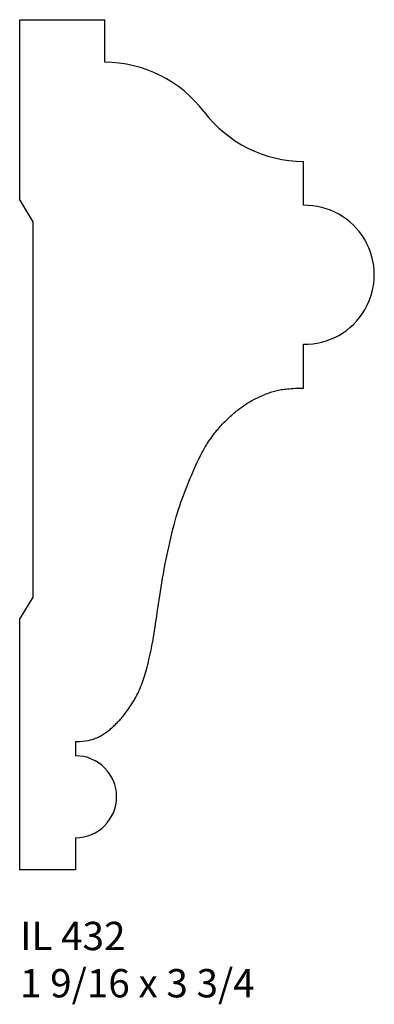
# Model space of a CAD drawing. Units: inches. Extents: x 49.45 to 51.01, y 26.91 to 31.25.
import ezdxf

# ---------------------------------------------------------------- set-up
doc = ezdxf.new("R2010")
doc.units = ezdxf.units.IN
doc.header["$MEASUREMENT"] = 0
doc.styles.add('Rom 1', font='dutch.ttf', dxfattribs={"height": 0.75})

msp = doc.modelspace()

# ---------------------------------------------------------------- linework, layer by layer
at = {"linetype": 'Continuous'}
for p, q in [((49.4484, 30.4573), (49.4484, 31.2539)), ((49.4484, 31.2539), (49.8234, 31.2539)), ((49.8234, 31.0664), (49.8234, 31.2539)), ((49.8234, 31.0664), (49.8234, 31.0664)), ((50.6984, 30.4351), (50.6984, 30.6289)), ((50.6984, 30.6289), (50.6984, 30.6289)), ((49.4484, 30.4573), (49.5068, 30.3623)), ((50.6984, 30.4351), (50.6984, 30.4351)), ((49.5068, 30.3623), (49.5068, 29.6289)), ((50.6984, 29.6289), (50.6984, 29.8227)), ((50.6984, 29.8227), (50.6984, 29.8227)), ((49.5068, 29.6289), (49.5068, 28.7074)), ((50.6984, 29.6289), (50.6984, 29.6289)), ((49.5068, 28.7074), (49.4484, 28.6124)), ((49.4484, 27.5039), (49.4484, 28.6124)), ((49.6947, 28.0696), (49.6947, 28.0071)), ((49.6947, 27.6457), (49.6947, 27.5039)), ((49.6947, 27.5039), (49.4484, 27.5039))]:
    msp.add_line(p, q, dxfattribs=at)
msp.add_lwpolyline([(49.6947, 28.0696), (49.7115, 28.0705), (49.7262, 28.0718), (49.739, 28.0733), (49.7501, 28.0751), (49.7598, 28.0771), (49.7683, 28.0793), (49.7758, 28.0817), (49.7826, 28.0842), (49.7888, 28.0867), (49.7947, 28.0894), (49.8002, 28.0921), (49.8054, 28.0949), (49.8103, 28.0978), (49.815, 28.1007), (49.8196, 28.1038), (49.8242, 28.1069), (49.8287, 28.1101), (49.8331, 28.1134), (49.8376, 28.1168), (49.8419, 28.1202), (49.8463, 28.1236), (49.8505, 28.1271), (49.8547, 28.1307), (49.8587, 28.1342), (49.8627, 28.1378), (49.8666, 28.1415), (49.8704, 28.1451), (49.8741, 28.1489), (49.8778, 28.1527), (49.8815, 28.1566), (49.8852, 28.1606), (49.8889, 28.1647), (49.8926, 28.1689), (49.8963, 28.1733), (49.9001, 28.1778), (49.904, 28.1826), (49.908, 28.1875), (49.912, 28.1927), (49.9162, 28.1982), (49.9205, 28.2039), (49.9249, 28.21), (49.9294, 28.2163), (49.934, 28.2228), (49.9385, 28.2296), (49.9431, 28.2366), (49.9476, 28.2438), (49.9521, 28.2511), (49.9564, 28.2586), (49.9605, 28.2662), (49.9645, 28.2738), (49.9684, 28.2816), (49.9721, 28.2896), (49.9757, 28.2976), (49.9792, 28.3058), (49.9826, 28.3141), (49.9859, 28.3226), (49.9891, 28.3313), (49.9922, 28.3402), (49.9952, 28.3493), (49.9982, 28.3586), (50.0011, 28.3681), (50.004, 28.378), (50.0069, 28.3881), (50.0097, 28.3986), (50.0125, 28.4094), (50.0153, 28.4205), (50.018, 28.4319), (50.0208, 28.4437), (50.0234, 28.4556), (50.0261, 28.4679), (50.0286, 28.4803), (50.0311, 28.493), (50.0335, 28.5058), (50.0358, 28.5189), (50.0381, 28.5323), (50.0404, 28.5461), (50.0427, 28.5603), (50.045, 28.575), (50.0473, 28.5902), (50.0496, 28.6061), (50.0521, 28.6227), (50.0546, 28.6398), (50.0572, 28.6575), (50.0599, 28.6756), (50.0626, 28.6942), (50.0655, 28.713), (50.0685, 28.7321), (50.0715, 28.7513), (50.0747, 28.7706), (50.078, 28.79), (50.0814, 28.8094), (50.0849, 28.829), (50.0886, 28.8486), (50.0924, 28.8683), (50.0964, 28.8881), (50.1006, 28.908), (50.1049, 28.9279), (50.1094, 28.9478), (50.114, 28.9676), (50.1188, 28.9872), (50.1236, 29.0064), (50.1285, 29.0252), (50.1335, 29.0435), (50.1385, 29.0611), (50.1435, 29.0781), (50.1486, 29.0944), (50.1537, 29.1102), (50.1589, 29.1257), (50.1643, 29.1409), (50.1698, 29.1559), (50.1755, 29.1709), (50.1814, 29.186), (50.1875, 29.2013), (50.1937, 29.2167), (50.2001, 29.2319), (50.2064, 29.247), (50.2128, 29.2616), (50.219, 29.2757), (50.225, 29.2892), (50.2308, 29.3018), (50.2363, 29.3134), (50.2415, 29.3242), (50.2466, 29.3343), (50.2515, 29.3437), (50.2563, 29.3526), (50.2611, 29.3611), (50.2659, 29.3693), (50.2708, 29.3774), (50.2758, 29.3854), (50.281, 29.3933), (50.2862, 29.401), (50.2915, 29.4086), (50.2968, 29.416), (50.302, 29.4232), (50.3072, 29.43), (50.3123, 29.4365), (50.3173, 29.4427), (50.3222, 29.4485), (50.327, 29.454), (50.3317, 29.4593), (50.3364, 29.4643), (50.341, 29.4692), (50.3455, 29.474), (50.3501, 29.4786), (50.3547, 29.4832), (50.3592, 29.4878), (50.3638, 29.4923), (50.3685, 29.4968), (50.3731, 29.5012), (50.3778, 29.5055), (50.3826, 29.5098), (50.3875, 29.5141), (50.3924, 29.5183), (50.3974, 29.5225), (50.4024, 29.5266), (50.4075, 29.5306), (50.4127, 29.5346), (50.4178, 29.5385), (50.4229, 29.5423), (50.4281, 29.5461), (50.4332, 29.5497), (50.4383, 29.5533), (50.4435, 29.5568), (50.4487, 29.5603), (50.454, 29.5637), (50.4594, 29.567), (50.465, 29.5703), (50.4708, 29.5736), (50.4768, 29.5769), (50.4829, 29.5801), (50.4892, 29.5832), (50.4956, 29.5864), (50.502, 29.5894), (50.5085, 29.5924), (50.5151, 29.5953), (50.5215, 29.5981), (50.528, 29.6008), (50.5344, 29.6034), (50.5407, 29.6058), (50.547, 29.6082), (50.5531, 29.6104), (50.5592, 29.6124), (50.5652, 29.6143), (50.5711, 29.616), (50.577, 29.6175), (50.5828, 29.6189), (50.5886, 29.6202), (50.5945, 29.6213), (50.6006, 29.6223), (50.607, 29.6232), (50.6136, 29.624), (50.6207, 29.6248), (50.6281, 29.6255), (50.6361, 29.6262), (50.6446, 29.6268), (50.6538, 29.6274), (50.6637, 29.6279), (50.6744, 29.6283), (50.686, 29.6287), (50.6984, 29.6289)], dxfattribs=at)
for centre, radius, start, end in [((49.82, 30.5127), 0.5537, 37.2269, 89.6443), ((50.7018, 31.1826), 0.5537, 217.2199, 269.6443), ((50.7047, 30.1289), 0.3063, 268.8306, 91.1694), ((49.6947, 27.8264), 0.1807, 270, 90)]:
    msp.add_arc(centre, radius, start, end, dxfattribs=at)

# ---------------------------------------------------------------- texts
at = {"linetype": 'Continuous', "insert": (49.4499, 27.2748), "char_height": 0.125, "width": 1.298983, "attachment_point": 1, "style": 'Rom 1'}
msp.add_mtext('IL 432\\P1 9/16 x 3 3/4', dxfattribs=at)

doc.saveas('drawing.dxf')
